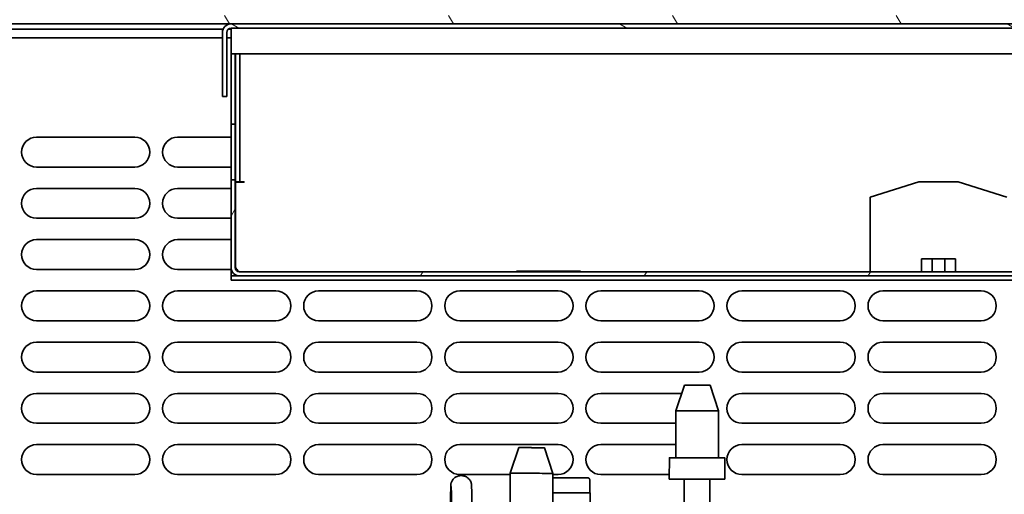
# Model space of a CAD drawing. Units: millimetres. Extents: x 0 to 6000, y 0 to 4243.
# Drawn here: x 2714 to 2944, y 1908 to 2020 of the extents above; entities that cross this region are included whole.
import ezdxf

# ---------------------------------------------------------------- set-up
doc = ezdxf.new("R2010")
doc.units = ezdxf.units.MM
doc.header["$LTSCALE"] = 14.285714
doc.layers.add('Hatch', color=7, linetype='Continuous', lineweight=9, true_color=0x0000a0)
doc.layers.add('Visible Edges(ISO)', color=7, linetype='Continuous', lineweight=35)
pattern_1 = [(60, (0, 0), (-39.28043, 22.6786), [])]

msp = doc.modelspace()

# ---------------------------------------------------------------- hatches: boundary and pattern name
at = {"layer": 'Hatch'}
h = msp.add_hatch(dxfattribs=at)
h.set_pattern_fill('ANSI31', color=256, scale=362.857143, angle=75.0002, style=0)
h.set_pattern_definition([(120.0002, (0, 0), (-39.28037, -22.6787), [])])
h.paths.add_polyline_path([(2623.03, 2020.54), (2623.03, 2018.54), (2763.03, 2018.54), (3063.03, 2018.54), (3084.03, 2018.54), (3088.53, 2018.54), (3089.91, 2018.54), (3089.91, 2020.54), (3047.03, 2020.54)])
h = msp.add_hatch(dxfattribs=at)
h.set_pattern_fill('ANSI31', color=256, scale=362.857143, angle=105.0002, style=0)
h.set_pattern_definition([(150.0002, (0, 0), (-22.6784, -39.28054), [])])
edge = h.paths.add_edge_path()
edge.add_line((2762.03, 2001.54), (2762.03, 2016.54))
edge.add_ellipse((2763.03, 2016.54), major_axis=(0, 1), ratio=1, start_angle=0, end_angle=90, ccw=False)
edge.add_line((2763.03, 2017.54), (3063.03, 2017.54))
edge.add_line((3063.03, 2017.54), (3063.03, 2018.54))
edge.add_line((3063.03, 2018.54), (2763.03, 2018.54))
edge.add_ellipse((2763.03, 2016.54), major_axis=(-2, 0), ratio=1, start_angle=270, end_angle=360)
edge.add_line((2761.03, 2016.54), (2761.03, 2001.54))
edge.add_line((2761.03, 2001.54), (2762.03, 2001.54))
h = msp.add_hatch(dxfattribs=at)
h.set_pattern_fill('ANSI31', color=256, scale=362.857143, angle=15, style=0)
h.set_pattern_definition(pattern_1)
h.paths.add_polyline_path([(2763.03, 1995.04), (2764.03, 1995.04), (2764.03, 2011.54), (2763.03, 2011.54)])
h = msp.add_hatch(dxfattribs=at)
h.set_pattern_fill('ANSI31', color=256, scale=362.857143, angle=15, style=0)
h.set_pattern_definition(pattern_1)
edge = h.paths.add_edge_path()
edge.add_ellipse((2765.03, 1961.54), major_axis=(0, -2), ratio=1, start_angle=270, end_angle=360)
edge.add_line((2765.03, 1959.54), (3064.03, 1959.54))
edge.add_ellipse((3064.03, 1961.54), major_axis=(2, 0), ratio=1, start_angle=270, end_angle=360)
edge.add_line((3066.03, 1961.54), (3066.03, 1965.14))
edge.add_line((3066.03, 1965.14), (3066.03, 1966.14))
edge.add_line((3066.03, 1966.14), (3066.03, 1968.04))
edge.add_line((3066.03, 1968.04), (3065.03, 1968.04))
edge.add_line((3065.03, 1968.04), (3065.03, 1961.54))
edge.add_ellipse((3064.03, 1961.54), major_axis=(0, -1), ratio=1, start_angle=0, end_angle=90, ccw=False)
edge.add_line((3064.03, 1960.54), (2765.03, 1960.54))
edge.add_ellipse((2765.03, 1961.54), major_axis=(-1, 0), ratio=1, start_angle=0, end_angle=90, ccw=False)
edge.add_line((2764.03, 1961.54), (2764.03, 1982.04))
edge.add_line((2764.03, 1982.04), (2763.03, 1982.04))
edge.add_line((2763.03, 1982.04), (2763.03, 1961.54))

# ---------------------------------------------------------------- linework, layer by layer
at = {"layer": 'Visible Edges(ISO)'}
for p, q in [((2623.03, 2018.54), (3089.91, 2018.54)), ((3063.03, 2018.54), (2763.03, 2018.54)), ((2761.18, 2017.29), (2623.03, 2017.29)), ((2761.03, 2015.29), (2623.03, 2015.29)), ((2761.03, 2016.54), (2761.03, 2001.54)), ((2762.03, 2001.54), (2762.03, 2016.54)), ((2763.03, 2015.29), (2762.03, 2015.29)), ((2763.03, 2017.29), (2762.37, 2017.29)), ((2763.03, 2017.54), (3063.03, 2017.54)), ((2763.03, 2016.54), (2763.03, 2017.54)), ((2763.03, 2011.54), (2763.03, 2016.54)), ((2764.03, 2011.54), (2763.03, 2011.54)), ((2763.03, 2011.54), (2763.03, 1995.04)), ((2764.03, 1995.04), (2764.03, 2011.54)), ((2764.1, 2011.54), (2764.1, 1981.54)), ((2764.1, 2011.54), (2765.1, 2011.54)), ((2766.1, 2011.54), (2765.1, 2011.54)), ((2765.1, 2011.54), (2765.1, 1981.54)), ((3064.03, 2011.54), (2766.1, 2011.54)), ((2761.03, 2001.54), (2762.03, 2001.54)), ((2763.03, 1995.04), (2764.03, 1995.04)), ((2763.03, 1982.04), (2763.03, 1995.04)), ((2764.03, 1995.04), (2764.03, 1982.04)), ((2717.53, 1992.04), (2740.53, 1992.04)), ((2750.53, 1992.04), (2763.03, 1992.04)), ((2740.53, 1985.04), (2717.53, 1985.04)), ((2763.03, 1985.04), (2750.53, 1985.04)), ((2764.03, 1982.04), (2763.03, 1982.04)), ((2763.03, 1982.04), (2763.03, 1961.54)), ((2764.03, 1961.54), (2764.03, 1982.04)), ((2764.1, 1981.54), (2765.1, 1981.54)), ((2766.11, 1981.53), (2764.1, 1981.53)), ((2764.1, 1961.54), (2764.1, 1981.53)), ((2766.1, 1981.54), (2765.1, 1981.54)), ((2766.1, 1981.54), (2766.11, 1981.54)), ((2766.11, 1981.54), (2766.11, 1981.53)), ((2923.94, 1981.54), (2912.53, 1978)), ((2923.94, 1981.54), (2933.12, 1981.54)), ((2944.53, 1978), (2933.12, 1981.54)), ((2717.53, 1980.04), (2740.53, 1980.04)), ((2750.53, 1980.04), (2763.03, 1980.04)), ((2912.53, 1960.54), (2912.53, 1978)), ((2740.53, 1973.04), (2717.53, 1973.04)), ((2763.03, 1973.04), (2750.53, 1973.04)), ((2717.53, 1968.04), (2740.53, 1968.04)), ((2750.53, 1968.04), (2763.03, 1968.04)), ((2924.53, 1963.54), (2927.03, 1963.54)), ((2924.53, 1960.54), (2924.53, 1963.54)), ((2927.03, 1960.54), (2927.03, 1963.54)), ((2927.03, 1963.54), (2930.03, 1963.54)), ((2930.03, 1963.54), (2930.03, 1960.54)), ((2930.03, 1963.54), (2932.53, 1963.54)), ((2932.53, 1960.54), (2932.53, 1963.54)), ((2740.53, 1961.04), (2717.53, 1961.04)), ((2763.03, 1961.04), (2750.53, 1961.04)), ((2763.03, 1960.54), (2763.03, 1961.54)), ((2763.03, 1959.54), (2763.03, 1960.54)), ((3064.03, 1960.54), (2765.03, 1960.54)), ((2844.8, 1960.64), (2829.8, 1960.64)), ((2829.8, 1960.54), (2829.8, 1960.64)), ((2844.8, 1960.54), (2844.8, 1960.64)), ((2763.03, 1959.54), (2765.03, 1959.54)), ((2763.03, 1959.54), (2763.03, 1958.54)), ((2773.03, 1958.54), (2763.03, 1958.54)), ((2765.03, 1959.54), (3064.03, 1959.54)), ((2773.03, 1958.54), (3053.03, 1958.54)), ((2717.53, 1956.04), (2740.53, 1956.04)), ((2750.53, 1956.04), (2773.53, 1956.04)), ((2783.53, 1956.04), (2806.53, 1956.04)), ((2816.53, 1956.04), (2839.53, 1956.04)), ((2849.53, 1956.04), (2872.53, 1956.04)), ((2882.53, 1956.04), (2905.53, 1956.04)), ((2915.53, 1956.04), (2938.53, 1956.04)), ((2740.53, 1949.04), (2717.53, 1949.04)), ((2773.53, 1949.04), (2750.53, 1949.04)), ((2806.53, 1949.04), (2783.53, 1949.04)), ((2839.53, 1949.04), (2816.53, 1949.04)), ((2872.53, 1949.04), (2849.53, 1949.04)), ((2905.53, 1949.04), (2882.53, 1949.04)), ((2938.53, 1949.04), (2915.53, 1949.04)), ((2717.53, 1944.04), (2740.53, 1944.04)), ((2750.53, 1944.04), (2773.53, 1944.04)), ((2783.53, 1944.04), (2806.53, 1944.04)), ((2816.53, 1944.04), (2839.53, 1944.04)), ((2849.53, 1944.04), (2872.53, 1944.04)), ((2882.53, 1944.04), (2905.53, 1944.04)), ((2915.53, 1944.04), (2938.53, 1944.04)), ((2740.53, 1937.04), (2717.53, 1937.04)), ((2773.53, 1937.04), (2750.53, 1937.04)), ((2806.53, 1937.04), (2783.53, 1937.04)), ((2839.53, 1937.04), (2816.53, 1937.04)), ((2872.53, 1937.04), (2849.53, 1937.04)), ((2905.53, 1937.04), (2882.53, 1937.04)), ((2938.53, 1937.04), (2915.53, 1937.04)), ((2869.11, 1933.94), (2867.09, 1927.95)), ((2875.11, 1933.93), (2877.09, 1927.92)), ((2717.53, 1932.04), (2740.53, 1932.04)), ((2750.53, 1932.04), (2773.53, 1932.04)), ((2783.53, 1932.04), (2806.53, 1932.04)), ((2816.53, 1932.04), (2839.53, 1932.04)), ((2849.53, 1932.04), (2868.47, 1932.04)), ((2882.53, 1932.04), (2905.53, 1932.04)), ((2915.53, 1932.04), (2938.53, 1932.04)), ((2867.09, 1927.95), (2867.07, 1916.95)), ((2877.09, 1927.92), (2877.07, 1916.92)), ((2740.53, 1925.04), (2717.53, 1925.04)), ((2773.53, 1925.04), (2750.53, 1925.04)), ((2806.53, 1925.04), (2783.53, 1925.04)), ((2839.53, 1925.04), (2816.53, 1925.04)), ((2867.09, 1925.04), (2849.53, 1925.04)), ((2905.53, 1925.04), (2882.53, 1925.04)), ((2938.53, 1925.04), (2915.53, 1925.04)), ((2717.53, 1920.04), (2740.53, 1920.04)), ((2750.53, 1920.04), (2773.53, 1920.04)), ((2783.53, 1920.04), (2806.53, 1920.04)), ((2816.53, 1920.04), (2839.53, 1920.04)), ((2830.33, 1919.34), (2828.32, 1913.34)), ((2836.33, 1919.32), (2838.32, 1913.32)), ((2849.53, 1920.04), (2867.07, 1920.04)), ((2882.53, 1920.04), (2905.53, 1920.04)), ((2915.53, 1920.04), (2938.53, 1920.04)), ((2865.57, 1916.95), (2865.55, 1911.95)), ((2878.57, 1916.92), (2878.55, 1911.92)), ((2740.53, 1913.04), (2717.53, 1913.04)), ((2773.53, 1913.04), (2750.53, 1913.04)), ((2806.53, 1913.04), (2783.53, 1913.04)), ((2828.31, 1913.04), (2816.53, 1913.04)), ((2817.54, 1912.68), (2817.42, 1912.72)), ((2828.32, 1913.34), (2828.29, 1902.34)), ((2838.32, 1913.32), (2838.29, 1902.32)), ((2839.53, 1913.04), (2838.31, 1913.04)), ((2846.95, 1908.77), (2846.96, 1911.77)), ((2865.56, 1913.04), (2849.53, 1913.04)), ((2869.05, 1911.94), (2868.86, 1831.22)), ((2875.05, 1911.92), (2874.86, 1831.21)), ((2905.53, 1913.04), (2882.53, 1913.04)), ((2938.53, 1913.04), (2915.53, 1913.04)), ((2846.95, 1908.77), (2846.96, 1910.77)), ((2847.04, 1902.77), (2847.05, 1908.77))]:
    msp.add_line(p, q, dxfattribs=at)
for centre, radius, start, end in [((2763.03, 2016.54), 2, 90, 180), ((2763.03, 2016.54), 1, 90, 180), ((2717.53, 1988.54), 3.5, 90, 270), ((2740.53, 1988.54), 3.5, 270, 90), ((2750.53, 1988.54), 3.5, 90, 270), ((2717.53, 1976.54), 3.5, 90, 270), ((2740.53, 1976.54), 3.5, 270, 90), ((2750.53, 1976.54), 3.5, 90, 270), ((2717.53, 1964.54), 3.5, 90, 270), ((2740.53, 1964.54), 3.5, 270, 90), ((2750.53, 1964.54), 3.5, 90, 270), ((2765.03, 1961.54), 2, 180, 270), ((2765.03, 1961.54), 1, 180, 270), ((2717.53, 1952.54), 3.5, 90, 270), ((2740.53, 1952.54), 3.5, 270, 90), ((2750.53, 1952.54), 3.5, 90, 270), ((2773.53, 1952.54), 3.5, 270, 90), ((2783.53, 1952.54), 3.5, 90, 270), ((2806.53, 1952.54), 3.5, 270, 90), ((2816.53, 1952.54), 3.5, 90, 270), ((2839.53, 1952.54), 3.5, 270, 90), ((2849.53, 1952.54), 3.5, 90, 270), ((2872.53, 1952.54), 3.5, 270, 90), ((2882.53, 1952.54), 3.5, 90, 270), ((2905.53, 1952.54), 3.5, 270, 90), ((2915.53, 1952.54), 3.5, 90, 270), ((2938.53, 1952.54), 3.5, 270, 90), ((2717.53, 1940.54), 3.5, 90, 270), ((2740.53, 1940.54), 3.5, 270, 90), ((2750.53, 1940.54), 3.5, 90, 270), ((2773.53, 1940.54), 3.5, 270, 90), ((2783.53, 1940.54), 3.5, 90, 270), ((2806.53, 1940.54), 3.5, 270, 90), ((2816.53, 1940.54), 3.5, 90, 270), ((2839.53, 1940.54), 3.5, 270, 90), ((2849.53, 1940.54), 3.5, 90, 270), ((2872.53, 1940.54), 3.5, 270, 90), ((2882.53, 1940.54), 3.5, 90, 270), ((2905.53, 1940.54), 3.5, 270, 90), ((2915.53, 1940.54), 3.5, 90, 270), ((2938.53, 1940.54), 3.5, 270, 90), ((2717.53, 1928.54), 3.5, 90, 270), ((2740.53, 1928.54), 3.5, 270, 90), ((2750.53, 1928.54), 3.5, 90, 270), ((2773.53, 1928.54), 3.5, 270, 90), ((2783.53, 1928.54), 3.5, 90, 270), ((2806.53, 1928.54), 3.5, 270, 90), ((2816.53, 1928.54), 3.5, 90, 270), ((2839.53, 1928.54), 3.5, 270, 90), ((2849.53, 1928.54), 3.5, 90, 270), ((2882.53, 1928.54), 3.5, 90, 270), ((2905.53, 1928.54), 3.5, 270, 90), ((2915.53, 1928.54), 3.5, 90, 270), ((2938.53, 1928.54), 3.5, 270, 90), ((2717.53, 1916.54), 3.5, 90, 270), ((2740.53, 1916.54), 3.5, 270, 90), ((2750.53, 1916.54), 3.5, 90, 270), ((2773.53, 1916.54), 3.5, 270, 90), ((2783.53, 1916.54), 3.5, 90, 270), ((2806.53, 1916.54), 3.5, 270, 90), ((2816.53, 1916.54), 3.5, 90, 270), ((2839.53, 1916.54), 3.5, 270, 90), ((2849.53, 1916.54), 3.5, 90, 270), ((2882.53, 1916.54), 3.5, 90, 270), ((2905.53, 1916.54), 3.5, 270, 90), ((2915.53, 1916.54), 3.5, 90, 270), ((2938.53, 1916.54), 3.5, 270, 90)]:
    msp.add_arc(centre, radius, start, end, dxfattribs=at)
for centre, major_axis, start_param, end_param in [((2872.11, 1933.94), (3, -0.01), 1.573793, 6.283446), ((2872.09, 1927.94), (5, -0.01), 3.141332, 6.283446), ((2872.07, 1916.94), (6.5, -0.02), 2.448433, 6.976345), ((2872.07, 1916.94), (5, -0.01), 3.141593, 6.283185), ((2833.32, 1913.33), (5, -0.01), 3.141332, 6.283446), ((2872.05, 1911.94), (6.5, -0.02), 3.141593, 6.283185), ((2840.7, 1908.79), (6.35, -0.02), 4.32544, 6.46089), ((2840.7, 1908.79), (6.25, -0.01), 4.318912, 6.283185)]:
    msp.add_ellipse(centre, major_axis=major_axis, ratio=0.000781, start_param=start_param, end_param=end_param, dxfattribs=at)
msp.add_ellipse((2833.33, 1919.33), major_axis=(-3, 0.01), ratio=0.000781, dxfattribs=at)
msp.add_open_spline([(2764.1, 1961.54), (2764.17, 1961.31), (2764.24, 1961.07), (2764.31, 1960.85)], degree=3, dxfattribs=at)
for points, knots in [([(2765.03, 1960.54), (2764.76, 1960.54), (2764.5, 1960.89), (2764.23, 1961.32), (2764.19, 1961.4), (2764.14, 1961.47), (2764.1, 1961.54)], [0, 0, 0, 0, 1.350716, 1.350716, 1.350716, 1.570796, 1.570796, 1.570796, 1.570796]), ([(2814.36, 1898.43), (2814.37, 1899.73), (2814.37, 1901.04), (2814.38, 1903.48), (2814.38, 1904.64), (2814.39, 1906.67), (2814.4, 1907.58), (2814.41, 1909.04), (2814.41, 1909.6), (2814.42, 1910.15), (2814.42, 1910.28), (2814.43, 1910.42), (2814.43, 1910.45), (2814.43, 1910.51), (2814.43, 1910.54), (2814.44, 1910.62), (2814.44, 1910.65), (2814.45, 1910.7), (2814.45, 1910.72), (2814.46, 1910.8), (2814.47, 1910.86), (2814.5, 1910.98), (2814.51, 1911.04), (2814.56, 1911.21), (2814.61, 1911.33), (2814.75, 1911.62), (2814.86, 1911.8), (2815.16, 1912.15), (2815.35, 1912.31), (2815.78, 1912.58), (2816.02, 1912.67), (2816.51, 1912.79), (2816.77, 1912.81), (2817.16, 1912.77), (2817.29, 1912.75), (2817.42, 1912.72)], [0, 0, 0, 0, 0.389612, 0.389612, 0.772209, 0.772209, 1.155249, 1.155249, 1.539019, 1.539019, 1.732051, 1.732051, 1.791923, 1.791923, 1.836992, 1.836992, 1.851023, 1.851023, 1.860692, 1.860692, 1.880252, 1.880252, 1.899556, 1.899556, 1.936261, 1.936261, 1.998385, 1.998385, 2.073145, 2.073145, 2.148956, 2.148956, 2.224809, 2.224809, 2.264447, 2.264447, 2.264447, 2.264447]), ([(2817.54, 1912.68), (2817.79, 1912.62), (2818.03, 1912.51), (2818.45, 1912.23), (2818.64, 1912.05), (2818.96, 1911.66), (2819.08, 1911.43), (2819.21, 1911.08), (2819.24, 1910.97), (2819.28, 1910.8), (2819.29, 1910.74), (2819.3, 1910.64), (2819.3, 1910.6), (2819.31, 1910.55), (2819.31, 1910.53), (2819.31, 1910.49), (2819.31, 1910.47), (2819.31, 1910.41), (2819.31, 1910.37), (2819.32, 1910.22), (2819.32, 1910.07), (2819.32, 1909.37), (2819.33, 1908.58), (2819.33, 1906.74), (2819.33, 1905.74), (2819.33, 1903.55), (2819.33, 1902.34), (2819.32, 1900.2), (2819.32, 1899.28), (2819.32, 1898.37)], [0, 0, 0, 0, 0.077203, 0.077203, 0.153005, 0.153005, 0.228777, 0.228777, 0.264252, 0.264252, 0.284705, 0.284705, 0.302348, 0.302348, 0.3175, 0.3175, 0.344684, 0.344684, 0.415683, 0.415683, 0.62907, 0.62907, 1.101539, 1.101539, 1.486372, 1.486372, 1.869803, 1.869803, 2.144624, 2.144624, 2.144624, 2.144624]), ([(2838.31, 1912.3), (2838.56, 1912.3), (2838.82, 1912.3), (2839.67, 1912.29), (2840.29, 1912.29), (2841.51, 1912.29), (2842.12, 1912.29), (2843.27, 1912.28), (2843.82, 1912.28), (2844.77, 1912.28), (2845.19, 1912.28), (2845.86, 1912.28), (2846.11, 1912.28), (2846.34, 1912.27), (2846.39, 1912.27), (2846.44, 1912.27), (2846.45, 1912.27), (2846.46, 1912.27), (2846.47, 1912.27), (2846.48, 1912.27), (2846.48, 1912.27), (2846.49, 1912.27), (2846.49, 1912.27), (2846.5, 1912.27), (2846.5, 1912.27), (2846.51, 1912.27), (2846.52, 1912.27), (2846.53, 1912.27), (2846.54, 1912.27), (2846.56, 1912.26), (2846.58, 1912.26), (2846.61, 1912.25), (2846.64, 1912.24), (2846.71, 1912.21), (2846.75, 1912.18), (2846.82, 1912.12), (2846.86, 1912.08), (2846.91, 1911.99), (2846.93, 1911.94), (2846.95, 1911.85), (2846.96, 1911.81), (2846.96, 1911.77)], [0.724238, 0.724238, 0.724238, 0.724238, 0.806035, 0.806035, 0.989284, 0.989284, 1.172526, 1.172526, 1.355768, 1.355768, 1.539023, 1.539023, 1.722322, 1.722322, 1.802137, 1.802137, 1.83928, 1.83928, 1.856772, 1.856772, 1.863178, 1.863178, 1.865242, 1.865242, 1.866728, 1.866728, 1.86899, 1.86899, 1.871441, 1.871441, 1.875501, 1.875501, 1.883597, 1.883597, 1.897514, 1.897514, 1.913365, 1.913365, 1.929294, 1.929294, 1.940806, 1.940806, 1.940806, 1.940806]), ([(2814.56, 1898.38), (2814.56, 1899.67), (2814.56, 1900.99), (2814.57, 1903.42), (2814.57, 1904.57), (2814.57, 1906.61), (2814.57, 1907.51), (2814.57, 1908.96), (2814.56, 1909.52), (2814.56, 1910.04), (2814.56, 1910.17), (2814.56, 1910.25), (2814.56, 1910.26), (2814.56, 1910.26)], [0, 0, 0, 0, 0.388688, 0.388688, 0.770331, 0.770331, 1.152039, 1.152039, 1.533014, 1.533014, 1.718859, 1.718859, 1.775789, 1.775789, 1.775789, 1.775789])]:
    msp.add_open_spline(points, degree=3, knots=knots, dxfattribs=at)

doc.saveas('drawing.dxf')
